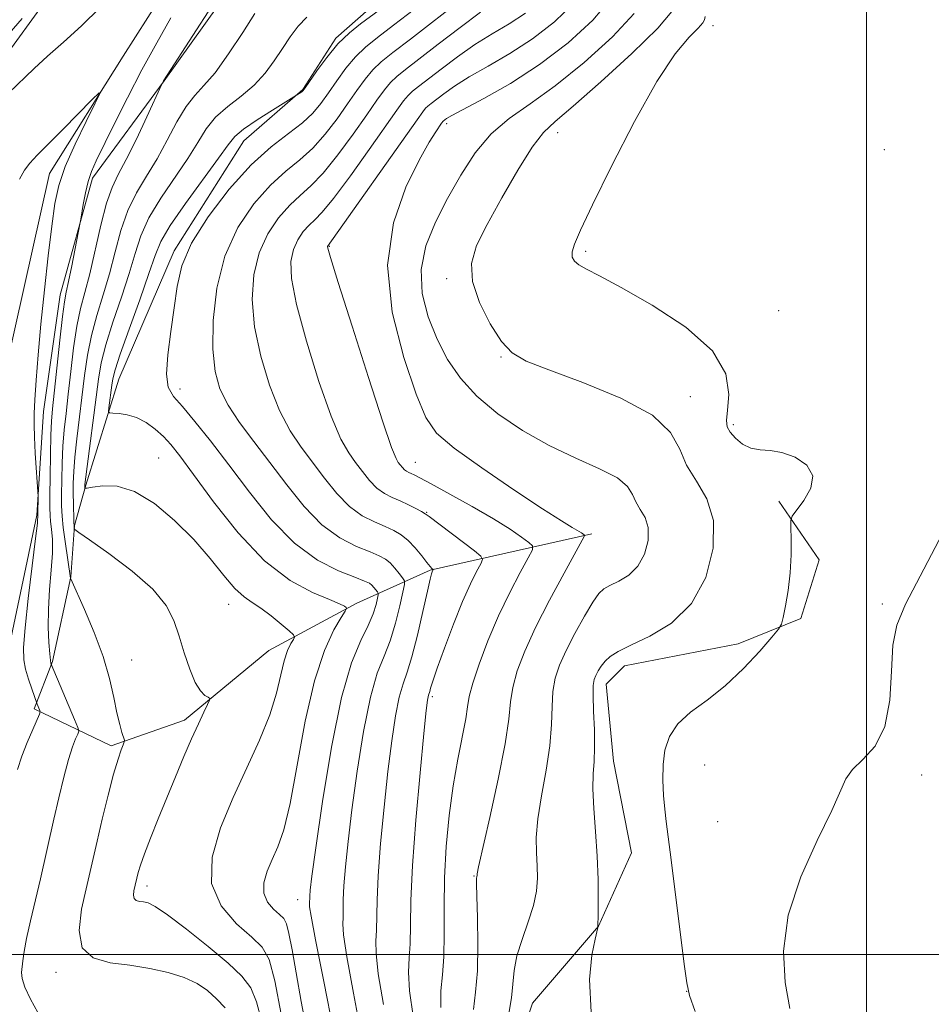
# Model space of a CAD drawing. Extents: x 2069800 to 2072700, y 289800 to 292700.
# Drawn here: x 2070886 to 2071009, y 290993 to 291125 of the extents above; entities that cross this region are included whole.
import ezdxf

# ---------------------------------------------------------------- set-up
doc = ezdxf.new("R2010")
doc.units = 0
doc.header["$MEASUREMENT"] = 0
doc.linetypes.add('rvrstm', pattern=[117.1, 50, -3.9, 0.5, -3.9, 0.5, -3.9, 0.5, -3.9, 50])
for name, color, linetype, lineweight in [('BREAKLINE DTM HARD', 7, 'Continuous', 0), ('CONTOUR INDEX', 41, 'Continuous', 13), ('CONTOUR INTERMEDIATE', 44, 'Continuous', 0), ('GRID LINE', 7, 'Continuous', 0), ('SPOT ELEVATION DTM', 2, 'Continuous', 13), ('STREAM - RIVER SINGLE LINE', 142, 'rvrstm', 0)]:
    doc.layers.add(name, color=color, linetype=linetype, lineweight=lineweight)

msp = doc.modelspace()

# ---------------------------------------------------------------- linework, layer by layer
at = {"layer": 'BREAKLINE DTM HARD'}
for points in [[(2070895.18, 291246.64, 1168.39), (2070892.11, 291226.65, 1168.82), (2070891.21, 291209.27, 1168.52), (2070894.22, 291190.15, 1168.13), (2070898.99, 291179.27, 1168.04), (2070903.32, 291168.84, 1166.22), (2070903.73, 291156.67, 1165.13), (2070900.24, 291145.37, 1164.91), (2070894.14, 291133.65, 1164), (2070884.12, 291119.76, 1162.87), (2070877.15, 291107.6, 1161.91), (2070873.22, 291093.7, 1161.61), (2070871.89, 291078.06, 1159.96), (2070871, 291063.72, 1158.87), (2070871.41, 291051.98, 1158.52), (2070868.35, 291040.25, 1158.26), (2070863.12, 291030.7, 1157.61), (2070859.63, 291022.88, 1157.48), (2070857.01, 291012.02, 1157.22), (2070852.21, 291002.03, 1157.09), (2070846.99, 290997.7, 1156.57), (2070838.73, 290996.4, 1155.74), (2070834.82, 290995.54, 1154.92), (2070821.78, 290990.78, 1154.61)], [(2070963.18, 291056.41, 1182.27), (2070941.54, 291051.53, 1175.88), (2070931.7, 291047.12, 1170.38), (2070919.9, 291040.75, 1166.98), (2070908.57, 291031.42, 1165.56), (2070898.74, 291027.99, 1163.64), (2070888.42, 291032.93, 1159.66), (2070890.89, 291039.31, 1162.17), (2070893.36, 291050.62, 1164.03), (2070893.86, 291057.5, 1166.15), (2070895.35, 291062.91, 1168.16), (2070899.79, 291077.16, 1170.87), (2070907.19, 291094.35, 1171.7), (2070916.55, 291109.09, 1170.82), (2070924.43, 291115.96, 1169.89), (2070928.87, 291122.84, 1169.79), (2070933.3, 291126.76, 1169.3), (2070951.99, 291134.6, 1173.13), (2070959.87, 291141.47, 1178), (2070966.27, 291149.33, 1180.11), (2070977.59, 291155.71, 1180.8), (2070988.41, 291161.59, 1183.21), (2071000.22, 291167.96, 1184.39), (2071012.04, 291179.25, 1185.86)], [(2070921.12, 291155.78, 1164.57), (2070916.74, 291132.32, 1164.44), (2070905.85, 291117.12, 1164.05), (2070896.27, 291104.1, 1162.35), (2070891.9, 291088.46, 1161.4), (2070889.7, 291072.82, 1160.75), (2070888.81, 291058.91, 1159.83), (2070884.43, 291038.06, 1158.53), (2070879.63, 291025.46, 1157.96), (2070873.53, 291012, 1156.96), (2070869.6, 290999.84, 1155.92)], [(2070952.76, 290986.13, 1184.83), (2070955.22, 290993.5, 1185.08), (2070964.09, 291003.81, 1186.01), (2070968.53, 291013.63, 1187.09), (2070966.09, 291025.93, 1186.8), (2070965.12, 291036.25, 1186.7), (2070967.58, 291038.71, 1186.55), (2070982.83, 291041.64, 1187.29), (2070991.19, 291045.07, 1188.32), (2070993.66, 291052.93, 1189.26), (2070988.26, 291060.8, 1187.49)]]:
    msp.add_polyline3d(points, dxfattribs=at)
at = {"layer": 'CONTOUR INDEX', "flags": 128}
for points, elevation in [([(2070960.764, 291127.535), (2070958.202, 291125.027), (2070955.241, 291122.752), (2070952.189, 291120.789), (2070949.289, 291119.111), (2070946.768, 291117.669), (2070944.799, 291116.425), (2070943.349, 291115.399), (2070941.66, 291114.108), (2070941.221, 291113.756), (2070940.901, 291113.45), (2070940.535, 291112.997), (2070939.759, 291111.909), (2070927.77, 291094.939), (2070927.807, 291094.697), (2070928.176, 291093.43), (2070929.201, 291090.12), (2070931.044, 291084.257), (2070933.241, 291077.35), (2070935.167, 291071.413), (2070936.354, 291067.959), (2070936.949, 291066.485), (2070937.253, 291065.986), (2070937.519, 291065.633), (2070937.793, 291065.292), (2070938.075, 291065.004), (2070938.364, 291064.796), (2070938.662, 291064.643), (2070938.975, 291064.505), (2070939.367, 291064.317), (2070940.145, 291063.909), (2070941.676, 291063.087), (2070944.164, 291061.738), (2070947.148, 291060.083), (2070950.003, 291058.428), (2070952.225, 291057.029), (2070953.782, 291055.955), (2070954.766, 291055.226), (2070955.247, 291054.784), (2070955.22, 291054.254), (2070954.664, 291053.182), (2070953.595, 291051.234), (2070952.195, 291048.554), (2070950.684, 291045.406), (2070949.265, 291042.074), (2070948.073, 291038.931), (2070947.222, 291036.366), (2070946.771, 291034.605), (2070946.537, 291033.213), (2070946.281, 291031.584), (2070945.226, 291026.206), (2070944.609, 291022.622), (2070944.081, 291018.644), (2070943.686, 291014.466), (2070943.455, 291010.293), (2070943.392, 291006.324), (2070943.397, 291002.733), (2070943.343, 290999.691), (2070943.155, 290997.268), (2070942.961, 290995.14), (2070942.944, 290992.884)], 1180), ([(2070934.699, 291126.625), (2070932.185, 291124.77), (2070930.696, 291123.569), (2070929.154, 291122.076), (2070927.649, 291120.277), (2070926.324, 291118.465), (2070924.767, 291116.178), (2070924.498, 291115.816), (2070924.329, 291115.667), (2070920.39, 291113.224), (2070918.325, 291111.905), (2070916.517, 291110.667), (2070915.352, 291109.689), (2070914.426, 291108.57), (2070913.134, 291106.769), (2070908.715, 291100.697), (2070906.679, 291097.746), (2070905.431, 291095.612), (2070904.65, 291093.739), (2070903.823, 291091.305), (2070902.583, 291087.789), (2070901.171, 291083.861), (2070899.975, 291080.493), (2070899.285, 291078.39), (2070898.983, 291077.204), (2070898.853, 291076.322), (2070898.458, 291073.286), (2070898.416, 291072.792), (2070898.555, 291072.606), (2070898.996, 291072.569), (2070899.815, 291072.529), (2070900.917, 291072.372), (2070902.164, 291071.989), (2070903.432, 291071.311), (2070904.647, 291070.42), (2070905.751, 291069.434), (2070906.758, 291068.371), (2070907.979, 291066.848), (2070909.803, 291064.379), (2070912.488, 291060.714), (2070915.789, 291056.541), (2070919.334, 291052.787), (2070922.764, 291050.165), (2070925.765, 291048.547), (2070928.038, 291047.598), (2070929.385, 291047.022), (2070930.018, 291046.692), (2070930.248, 291046.524), (2070930.313, 291046.397), (2070930.147, 291046.052), (2070929.609, 291045.19), (2070928.617, 291043.523), (2070927.337, 291040.782), (2070925.995, 291036.705), (2070924.777, 291031.268), (2070923.7, 291025.399), (2070922.744, 291020.263), (2070921.883, 291016.724), (2070921.097, 291014.437), (2070920.361, 291012.757), (2070919.689, 291011.159), (2070919.242, 291009.614), (2070919.217, 291008.214), (2070919.724, 291007.037), (2070920.536, 291006.095), (2070921.338, 291005.386), (2070921.893, 291004.842), (2070922.266, 291004.123), (2070922.596, 291002.824), (2070923.008, 291000.624), (2070923.546, 290997.546), (2070924.24, 290993.697), (2070925.082, 290989.29)], 1170), ([(2070886.478, 291103.971), (2070887.134, 291105.146), (2070887.848, 291106.106), (2070888.834, 291107.162), (2070892.302, 291110.644), (2070896.209, 291114.616), (2070897.147, 291115.539), (2070897.255, 291115.41), (2070896.623, 291114.119), (2070895.396, 291111.684), (2070893.923, 291108.634), (2070892.605, 291105.629), (2070891.738, 291103.113), (2070891.206, 291100.67), (2070890.788, 291097.671), (2070890.314, 291093.688), (2070889.809, 291089.105), (2070889.344, 291084.509), (2070888.98, 291080.408), (2070888.717, 291076.988), (2070888.54, 291074.358), (2070888.439, 291072.518), (2070888.413, 291071.038), (2070888.464, 291069.383), (2070888.586, 291067.2), (2070888.969, 291061.413), (2070888.946, 291059.068), (2070888.868, 291057.84), (2070888.623, 291055.764), (2070888.173, 291052.111), (2070887.647, 291047.738), (2070887.217, 291043.801), (2070887.018, 291041.161), (2070887.053, 291039.509), (2070887.288, 291038.245), (2070887.674, 291036.909), (2070888.107, 291035.608), (2070888.846, 291033.58), (2070889.21, 291032.722), (2070889.257, 291032.534), (2070889.16, 291032.213), (2070888.237, 291030.167), (2070887.494, 291028.443), (2070886.77, 291026.592), (2070886.186, 291024.8)], 1160), ([(2071010.693, 291057.381), (2071005.255, 291046.964), (2071004.062, 291044.166), (2071003.535, 291041.476), (2071003.35, 291037.978), (2071003.127, 291034.087), (2071002.475, 291030.553), (2071001.155, 291027.948), (2070999.531, 291026.135), (2070998.119, 291024.797), (2070997.252, 291023.577), (2070995.368, 291019.308), (2070993.409, 291015.31), (2070991.197, 291010.405), (2070989.501, 291005.261), (2070988.891, 291000.459), (2070989.124, 290996.241), (2070989.757, 290992.766)], 1190)]:
    msp.add_lwpolyline(points, dxfattribs=dict(at, elevation=elevation))
at = {"layer": 'CONTOUR INTERMEDIATE', "flags": 128}
for points, elevation in [([(2070945.916, 291128.228), (2070938.866, 291122.734), (2070936.511, 291120.927), (2070934.973, 291119.697), (2070933.853, 291118.626), (2070932.804, 291117.365), (2070931.698, 291115.842), (2070930.461, 291114.057), (2070929.04, 291112.044), (2070927.465, 291109.99), (2070925.785, 291108.122), (2070924.031, 291106.563), (2070922.16, 291105.037), (2070920.108, 291103.169), (2070917.878, 291100.653), (2070915.73, 291097.464), (2070913.993, 291093.65), (2070912.913, 291089.339), (2070912.425, 291084.991), (2070912.383, 291081.145), (2070912.677, 291078.18), (2070913.337, 291075.831), (2070914.427, 291073.67), (2070915.978, 291071.341), (2070917.89, 291068.771), (2070920.029, 291065.958), (2070922.284, 291062.956), (2070924.617, 291060.056), (2070927.014, 291057.607), (2070929.422, 291055.865), (2070931.647, 291054.724), (2070933.456, 291053.989), (2070934.694, 291053.472), (2070935.517, 291053.022), (2070936.157, 291052.498), (2070936.79, 291051.81), (2070937.378, 291051.082), (2070937.828, 291050.489), (2070938.062, 291050.107), (2070938.072, 291049.613), (2070937.868, 291048.583), (2070937.462, 291046.742), (2070936.883, 291044.416), (2070936.162, 291042.079), (2070935.333, 291040.011), (2070934.435, 291037.712), (2070933.504, 291034.486), (2070932.585, 291029.903), (2070931.739, 291024.586), (2070931.03, 291019.424), (2070930.508, 291015.135), (2070930.161, 291011.769), (2070929.963, 291009.206), (2070929.88, 291007.32), (2070929.838, 291004.987), (2070929.803, 291004.117), (2070929.91, 291002.633), (2070930.36, 290999.696), (2070931.256, 290994.845), (2070932.329, 290989.118)], 1174), ([(2070885.013, 291115.494), (2070888.425, 291118.785), (2070890.211, 291120.426), (2070892.369, 291122.325), (2070894.79, 291124.508), (2070897.284, 291126.961)], 1162), ([(2070912.237, 291127.15), (2070909.72, 291123.224), (2070905.767, 291117.134), (2070905.546, 291116.686), (2070903.542, 291112.328), (2070902.134, 291109.331), (2070900.775, 291106.567), (2070899.708, 291104.557), (2070898.872, 291102.851), (2070898.128, 291100.756), (2070897.369, 291097.803), (2070895.884, 291091.254), (2070895.235, 291088.764), (2070894.663, 291086.612), (2070894.161, 291084.265), (2070893.721, 291081.353), (2070893.337, 291078.155), (2070893.001, 291075.114), (2070892.708, 291072.556), (2070892.467, 291070.33), (2070892.289, 291068.17), (2070892.181, 291065.892), (2070892.127, 291063.65), (2070892.109, 291061.684), (2070892.118, 291060.136), (2070892.179, 291058.77), (2070892.33, 291057.252), (2070892.585, 291055.375), (2070893.319, 291050.457), (2070893.35, 291050.375), (2070895.191, 291046.249), (2070896.469, 291043.193), (2070897.663, 291039.961), (2070898.528, 291037), (2070899.112, 291034.453), (2070899.537, 291032.387), (2070899.901, 291030.848), (2070900.202, 291029.785), (2070900.527, 291028.759), (2070900.516, 291028.502), (2070900.377, 291028.131), (2070900.1, 291027.427), (2070899.674, 291026.178), (2070899.087, 291024.176), (2070898.351, 291021.346), (2070897.571, 291018.157), (2070896.876, 291015.215), (2070895.396, 291008.797), (2070894.794, 291006.073), (2070894.463, 291003.234), (2070894.874, 291000.907), (2070896.347, 290999.547), (2070898.616, 290998.904), (2070901.268, 290998.556), (2070903.933, 290998.15), (2070906.414, 290997.612), (2070908.561, 290996.937), (2070910.273, 290996.123), (2070911.656, 290995.167), (2070912.87, 290994.071), (2070914.028, 290992.866)], 1164), ([(2070965.746, 291128.177), (2070963.334, 291125.268), (2070960.012, 291122.214), (2070956.187, 291119.303), (2070952.275, 291116.79), (2070948.728, 291114.779), (2070944.427, 291112.49), (2070943.724, 291112.084), (2070943.25, 291111.725), (2070943.054, 291111.461), (2070942.266, 291110.314), (2070941.406, 291108.913), (2070940.064, 291106.518), (2070938.254, 291102.877), (2070936.586, 291098.106), (2070935.815, 291092.413), (2070936.447, 291086.128), (2070937.976, 291080.061), (2070939.645, 291075.146), (2070940.948, 291071.991), (2070942.392, 291069.914), (2070944.734, 291067.906), (2070948.431, 291065.241), (2070952.726, 291062.304), (2070956.559, 291059.764), (2070959.118, 291058.125), (2070960.576, 291057.238), (2070961.799, 291056.526), (2070962.179, 291056.269), (2070962.194, 291056.141), (2070961.898, 291055.549), (2070959.466, 291051.143), (2070957.521, 291047.527), (2070955.643, 291043.844), (2070954.192, 291040.664), (2070953.196, 291038.023), (2070952.599, 291035.823), (2070952.306, 291033.866), (2070952.061, 291031.566), (2070951.567, 291028.235), (2070950.637, 291023.52), (2070949.514, 291018.389), (2070948.018, 291011.752), (2070947.826, 291010.817), (2070947.803, 291010.615), (2070947.798, 291010.453), (2070947.749, 291010.174), (2070947.733, 291009.493), (2070947.763, 291007.84), (2070947.849, 291004.944), (2070947.911, 291001.356), (2070947.849, 290997.831), (2070947.606, 290994.957), (2070947.312, 290992.639)], 1182), ([(2070906.763, 291125.567), (2070904.861, 291122.237), (2070902.886, 291118.615), (2070900.933, 291114.853), (2070899.153, 291111.311), (2070896.73, 291106.391), (2070896.1, 291104.96), (2070895.669, 291103.642), (2070895.313, 291102.106), (2070895.022, 291100.551), (2070894.695, 291098.567), (2070894.573, 291097.903), (2070893.475, 291092.341), (2070893.037, 291090.216), (2070892.727, 291088.786), (2070892.487, 291087.491), (2070892.223, 291085.523), (2070891.87, 291082.365), (2070890.907, 291073.166), (2070890.766, 291071.516), (2070890.679, 291069.65), (2070890.615, 291067.032), (2070890.569, 291064.106), (2070890.542, 291061.564), (2070890.536, 291059.907), (2070890.564, 291058.882), (2070890.642, 291058.047), (2070890.768, 291057.017), (2070890.874, 291055.64), (2070890.875, 291053.82), (2070890.721, 291051.519), (2070890.499, 291048.93), (2070890.334, 291046.303), (2070890.316, 291043.874), (2070890.404, 291041.822), (2070890.523, 291040.311), (2070890.613, 291039.443), (2070890.669, 291039.06), (2070890.7, 291038.94), (2070893.86, 291031.501), (2070894.294, 291030.446), (2070894.402, 291029.944), (2070894.277, 291029.565), (2070893.997, 291028.925), (2070893.587, 291027.832), (2070893.055, 291026.136), (2070892.42, 291023.772), (2070891.737, 291020.992), (2070891.07, 291018.13), (2070889.268, 291010.141), (2070887.949, 291004.519), (2070887.425, 291002.142), (2070887.102, 291000.395), (2070886.929, 290999.18), (2070886.75, 290997.592), (2070886.817, 290996.787), (2070887.179, 290995.646), (2070887.93, 290994.03), (2070888.913, 290992.234)], 1162), ([(2070918.016, 291126.139), (2070916.395, 291123.614), (2070914.501, 291120.755), (2070912.681, 291118.229), (2070911.194, 291116.493), (2070909.956, 291115.177), (2070908.799, 291113.702), (2070907.581, 291111.643), (2070906.285, 291109.19), (2070904.917, 291106.684), (2070903.506, 291104.373), (2070902.154, 291102.135), (2070900.978, 291099.753), (2070900.056, 291097.072), (2070899.288, 291094.192), (2070898.53, 291091.271), (2070897.685, 291088.439), (2070896.832, 291085.695), (2070896.099, 291083.008), (2070895.572, 291080.34), (2070895.193, 291077.638), (2070894.169, 291069.145), (2070893.9, 291066.69), (2070893.746, 291064.752), (2070893.684, 291063.194), (2070893.677, 291061.804), (2070893.689, 291060.43), (2070893.74, 291058.17), (2070893.792, 291057.236), (2070893.811, 291057.1), (2070893.896, 291056.986), (2070894.431, 291056.592), (2070895.872, 291055.581), (2070898.46, 291053.745), (2070901.563, 291051.393), (2070904.333, 291048.964), (2070906.132, 291046.789), (2070907.167, 291044.766), (2070907.86, 291042.686), (2070908.553, 291040.431), (2070909.286, 291038.246), (2070910.021, 291036.468), (2070910.715, 291035.342), (2070911.311, 291034.751), (2070911.746, 291034.485), (2070911.967, 291034.333), (2070911.952, 291034.084), (2070911.69, 291033.522), (2070911.176, 291032.475), (2070910.445, 291030.936), (2070909.541, 291028.937), (2070908.507, 291026.53), (2070907.388, 291023.84), (2070905.074, 291018.196), (2070904.032, 291015.615), (2070903.209, 291013.495), (2070902.679, 291011.997), (2070902.382, 291011.016), (2070901.807, 291008.551), (2070901.741, 291007.983), (2070901.823, 291007.517), (2070902.117, 291007.245), (2070902.571, 291007.117), (2070903.102, 291007.047), (2070903.699, 291006.915), (2070904.646, 291006.447), (2070906.3, 291005.336), (2070908.845, 291003.413), (2070911.779, 291001.072), (2070914.429, 290998.85), (2070916.282, 290997.113), (2070917.462, 290995.545), (2070918.254, 290993.66), (2070918.892, 290991.161)], 1166), ([(2070924.98, 291125.655), (2070923.843, 291124.441), (2070922.771, 291123.034), (2070921.714, 291121.48), (2070920.615, 291119.831), (2070919.383, 291118.165), (2070917.921, 291116.568), (2070916.187, 291115.097), (2070914.382, 291113.689), (2070912.764, 291112.251), (2070911.498, 291110.685), (2070910.359, 291108.882), (2070909.026, 291106.726), (2070905.434, 291101.416), (2070903.828, 291098.749), (2070902.743, 291096.342), (2070901.969, 291093.965), (2070901.176, 291091.288), (2070900.134, 291088.114), (2070899.001, 291084.778), (2070898.037, 291081.75), (2070897.424, 291079.328), (2070897.048, 291077.122), (2070895.237, 291063.004), (2070895.226, 291062.823), (2070895.23, 291062.538), (2070895.269, 291062.504), (2070895.538, 291062.537), (2070896.268, 291062.668), (2070897.628, 291062.855), (2070899.55, 291062.785), (2070901.907, 291062.077), (2070904.551, 291060.471), (2070907.268, 291058.202), (2070909.822, 291055.627), (2070912.023, 291053.082), (2070913.857, 291050.818), (2070915.352, 291049.063), (2070916.564, 291047.946), (2070917.657, 291047.195), (2070918.826, 291046.439), (2070920.184, 291045.416), (2070921.535, 291044.302), (2070922.604, 291043.385), (2070923.183, 291042.86), (2070923.332, 291042.566), (2070923.179, 291042.25), (2070922.844, 291041.687), (2070922.412, 291040.761), (2070921.959, 291039.384), (2070921.516, 291037.485), (2070920.936, 291035.065), (2070920.025, 291032.144), (2070918.654, 291028.758), (2070916.957, 291025.015), (2070915.132, 291021.044), (2070913.427, 291016.989), (2070912.292, 291013.067), (2070912.227, 291009.513), (2070913.515, 291006.524), (2070915.576, 291004.133), (2070917.613, 291002.334), (2070919.017, 291000.977), (2070919.936, 290999.324), (2070920.701, 290996.495), (2070921.563, 290991.994)], 1168), ([(2070939.404, 291126.729), (2070936.623, 291124.58), (2070934.472, 291122.946), (2070932.85, 291121.645), (2070931.504, 291120.351), (2070930.227, 291118.821), (2070929.011, 291117.154), (2070927.896, 291115.534), (2070926.879, 291114.096), (2070925.785, 291112.785), (2070924.393, 291111.494), (2070922.533, 291110.087), (2070920.221, 291108.306), (2070917.521, 291105.861), (2070914.564, 291102.598), (2070911.748, 291098.919), (2070909.538, 291095.362), (2070908.25, 291092.313), (2070907.617, 291089.549), (2070907.224, 291086.694), (2070906.761, 291083.519), (2070906.335, 291080.385), (2070906.157, 291077.797), (2070906.405, 291076.08), (2070907.122, 291074.828), (2070908.319, 291073.454), (2070909.992, 291071.477), (2070912.087, 291068.85), (2070914.539, 291065.636), (2070917.28, 291061.971), (2070920.234, 291058.3), (2070923.327, 291055.141), (2070926.435, 291052.891), (2070929.253, 291051.446), (2070931.43, 291050.58), (2070932.727, 291050.077), (2070933.369, 291049.776), (2070933.694, 291049.527), (2070933.978, 291049.219), (2070934.442, 291048.628), (2070934.547, 291048.457), (2070934.552, 291048.236), (2070934.46, 291047.775), (2070934.261, 291046.923), (2070933.877, 291045.686), (2070933.217, 291044.107), (2070932.223, 291042.108), (2070930.988, 291039.118), (2070929.636, 291034.447), (2070928.297, 291027.804), (2070927.106, 291020.519), (2070926.201, 291014.325), (2070925.674, 291010.518), (2070925.44, 291008.652), (2070925.368, 291007.846), (2070925.336, 291006.752), (2070925.352, 291006.4), (2070925.56, 291005.131), (2070926.165, 291001.967), (2070927.27, 290996.4), (2070928.567, 290989.782)], 1172), ([(2070948.29, 291126.33), (2070945.544, 291124.294), (2070942.6, 291122.03), (2070940.022, 291120.03), (2070938.227, 291118.654), (2070937.056, 291117.717), (2070936.202, 291116.9), (2070935.381, 291115.909), (2070934.385, 291114.531), (2070933.026, 291112.58), (2070931.201, 291109.991), (2070929.145, 291107.196), (2070927.176, 291104.75), (2070925.53, 291103.038), (2070924.099, 291101.768), (2070922.696, 291100.478), (2070921.197, 291098.786), (2070919.753, 291096.643), (2070918.585, 291094.079), (2070917.878, 291091.125), (2070917.675, 291087.804), (2070917.989, 291084.137), (2070918.8, 291080.206), (2070919.972, 291076.337), (2070921.34, 291072.917), (2070922.77, 291070.213), (2070924.243, 291068.009), (2070927.362, 291063.848), (2070929.009, 291061.802), (2070930.701, 291060.072), (2070932.41, 291058.838), (2070934.041, 291058.002), (2070935.482, 291057.398), (2070936.66, 291056.869), (2070937.654, 291056.284), (2070938.579, 291055.523), (2070939.514, 291054.521), (2070940.387, 291053.456), (2070941.085, 291052.565), (2070941.528, 291052.024), (2070941.765, 291051.77), (2070941.937, 291051.611), (2070941.784, 291051.292), (2070941.699, 291051.044), (2070941.516, 291050.327), (2070941.15, 291048.722), (2070940.55, 291046.01), (2070939.814, 291042.798), (2070939.074, 291039.895), (2070938.434, 291037.868), (2070937.88, 291036.299), (2070937.372, 291034.525), (2070936.874, 291032.002), (2070936.372, 291028.653), (2070935.859, 291024.523), (2070935.342, 291019.752), (2070934.882, 291014.886), (2070934.557, 291010.565), (2070934.413, 291007.284), (2070934.339, 291003.221), (2070934.253, 291001.834), (2070934.261, 291000.135), (2070934.555, 290997.426), (2070935.243, 290993.29)], 1176), ([(2070954.294, 291126.201), (2070952.103, 291124.787), (2070949.851, 291123.443), (2070947.529, 291121.999), (2070945.171, 291120.359), (2070942.975, 291118.714), (2070939.944, 291116.381), (2070939.138, 291115.736), (2070938.552, 291115.175), (2070937.958, 291114.453), (2070937.072, 291113.22), (2070933.362, 291107.939), (2070930.825, 291104.402), (2070928.568, 291101.378), (2070927.028, 291099.513), (2070926.039, 291098.499), (2070925.283, 291097.786), (2070924.515, 291096.92), (2070923.776, 291095.822), (2070923.178, 291094.509), (2070922.842, 291092.911), (2070922.926, 291090.617), (2070923.595, 291087.128), (2070924.922, 291082.231), (2070926.606, 291076.843), (2070928.254, 291072.165), (2070929.562, 291069.086), (2070930.596, 291067.247), (2070931.512, 291065.977), (2070932.44, 291064.741), (2070933.401, 291063.547), (2070934.388, 291062.538), (2070935.397, 291061.812), (2070936.434, 291061.28), (2070937.508, 291060.808), (2070938.603, 291060.297), (2070939.603, 291059.797), (2070940.371, 291059.39), (2070940.858, 291059.103), (2070941.374, 291058.729), (2070947.445, 291054.113), (2070948.326, 291053.406), (2070948.546, 291052.957), (2070948.293, 291052.38), (2070947.729, 291051.339), (2070946.908, 291049.687), (2070945.858, 291047.328), (2070944.637, 291044.287), (2070943.431, 291041.088), (2070942.456, 291038.379), (2070941.869, 291036.644), (2070941.585, 291035.716), (2070941.462, 291035.265), (2070941.306, 291034.796), (2070941.24, 291034.564), (2070941.162, 291034.1), (2070941.004, 291032.72), (2070940.688, 291029.622), (2070940.175, 291024.37), (2070939.603, 291018.002), (2070939.152, 291011.925), (2070938.946, 291007.247), (2070938.891, 291003.884), (2070938.841, 291001.456), (2070938.704, 290999.551), (2070938.611, 290997.638), (2070938.749, 290995.155), (2070939.23, 290991.735)], 1178), ([(2070968.889, 291126.178), (2070965.948, 291123.023), (2070962.167, 291119.577), (2070958.296, 291116.449), (2070954.936, 291114.062), (2070952.108, 291112.091), (2070949.683, 291110.021), (2070947.547, 291107.46), (2070945.623, 291104.498), (2070943.849, 291101.352), (2070942.218, 291098.193), (2070940.943, 291095.035), (2070940.297, 291091.85), (2070940.463, 291088.636), (2070941.271, 291085.483), (2070942.465, 291082.509), (2070943.859, 291079.793), (2070945.567, 291077.276), (2070947.774, 291074.862), (2070950.6, 291072.491), (2070953.899, 291070.245), (2070957.459, 291068.238), (2070961.033, 291066.552), (2070964.236, 291065.132), (2070966.646, 291063.89), (2070967.996, 291062.748), (2070968.638, 291061.681), (2070969.077, 291060.673), (2070969.687, 291059.688), (2070970.336, 291058.593), (2070970.757, 291057.231), (2070970.74, 291055.523), (2070970.267, 291053.699), (2070969.376, 291052.067), (2070968.141, 291050.861), (2070966.798, 291050.038), (2070965.621, 291049.48), (2070964.792, 291049.035), (2070964.121, 291048.402), (2070963.324, 291047.245), (2070962.208, 291045.355), (2070960.933, 291043.043), (2070959.752, 291040.75), (2070958.867, 291038.8), (2070958.287, 291037.059), (2070957.976, 291035.28), (2070957.868, 291033.242), (2070957.798, 291030.839), (2070957.57, 291027.993), (2070957.064, 291024.705), (2070956.445, 291021.301), (2070955.947, 291018.19), (2070955.746, 291015.674), (2070955.762, 291013.649), (2070955.856, 291011.905), (2070955.894, 291010.246), (2070955.767, 291008.519), (2070955.371, 291006.585), (2070954.663, 291004.366), (2070953.84, 291002.03), (2070953.156, 290999.809), (2070952.791, 290997.861), (2070952.427, 290994.179), (2070952.079, 290992.115)], 1184), ([(2070973.937, 291126.45), (2070972.032, 291124.179), (2070968.572, 291120.783), (2070964.408, 291116.984), (2070960.695, 291113.743), (2070958.269, 291111.701), (2070956.694, 291110.198), (2070955.215, 291108.252), (2070953.275, 291105.175), (2070951.107, 291101.46), (2070949.141, 291097.896), (2070947.748, 291095.057), (2070947.072, 291092.663), (2070947.194, 291090.221), (2070948.121, 291087.404), (2070949.545, 291084.559), (2070951.081, 291082.198), (2070952.525, 291080.659), (2070954.409, 291079.573), (2070957.443, 291078.393), (2070961.998, 291076.703), (2070967.07, 291074.598), (2070971.312, 291072.302), (2070973.76, 291070.006), (2070974.973, 291067.765), (2070975.893, 291065.602), (2070977.21, 291063.478), (2070978.608, 291061.116), (2070979.518, 291058.179), (2070979.479, 291054.498), (2070978.461, 291050.566), (2070976.54, 291047.046), (2070973.877, 291044.447), (2070970.98, 291042.671), (2070968.442, 291041.468), (2070966.71, 291040.608), (2070965.649, 291039.938), (2070964.977, 291039.328), (2070964.461, 291038.678), (2070964.047, 291038.02), (2070963.728, 291037.417), (2070963.502, 291036.864), (2070963.374, 291036.086), (2070963.352, 291034.737), (2070963.43, 291032.618), (2070963.534, 291030.113), (2070963.573, 291027.75), (2070963.492, 291025.89), (2070963.376, 291024.213), (2070963.342, 291022.234), (2070963.473, 291019.597), (2070963.698, 291016.481), (2070963.91, 291013.196), (2070964.024, 291010.05), (2070964.056, 291007.332), (2070964.047, 291005.331), (2070964.016, 291003.804), (2070963.984, 291003.646), (2070963.626, 291002.083), (2070963.197, 290999.925), (2070962.892, 290996.668), (2070963.082, 290992.29)], 1186), ([(2070978.397, 291125.773), (2070978.314, 291125.293), (2070978.079, 291124.906), (2070977.441, 291124.205), (2070976.222, 291122.966), (2070974.38, 291120.744), (2070971.911, 291117.042), (2070968.904, 291111.671), (2070965.835, 291105.697), (2070963.279, 291100.495), (2070961.664, 291097.105), (2070960.853, 291095.222), (2070960.565, 291094.209), (2070960.572, 291093.516), (2070960.859, 291092.964), (2070961.461, 291092.464), (2070962.474, 291091.894), (2070964.234, 291090.989), (2070967.133, 291089.448), (2070971.298, 291087.08), (2070975.778, 291084.127), (2070979.355, 291080.936), (2070981.14, 291077.841), (2070981.564, 291075.105), (2070981.389, 291072.975), (2070981.26, 291071.6), (2070981.356, 291070.732), (2070981.738, 291070.024), (2070982.442, 291069.223), (2070983.402, 291068.439), (2070984.524, 291067.876), (2070985.744, 291067.653), (2070987.106, 291067.562), (2070988.685, 291067.31), (2070990.455, 291066.662), (2070991.998, 291065.609), (2070992.801, 291064.198), (2070992.534, 291062.521), (2070991.61, 291060.863), (2070990.058, 291058.79), (2070989.858, 291058.205), (2070989.857, 291057.299), (2070989.899, 291055.703), (2070989.896, 291053.568), (2070989.775, 291051.179), (2070989.496, 291048.815), (2070989.144, 291046.735), (2070988.837, 291045.193), (2070988.619, 291044.303), (2070988.229, 291043.617), (2070987.336, 291042.549), (2070985.708, 291040.691), (2070983.528, 291038.357), (2070981.08, 291036.041), (2070978.64, 291034.117), (2070976.44, 291032.484), (2070974.703, 291030.92), (2070973.585, 291029.243), (2070972.988, 291027.42), (2070972.745, 291025.458), (2070972.709, 291023.387), (2070972.802, 291021.344), (2070972.963, 291019.491), (2070973.151, 291017.841), (2070973.824, 291012.693), (2070975.579, 290998.724), (2070975.921, 290996.194), (2070976.304, 290994.519), (2070977.038, 290992.381)], 1188), ([(2070884.23, 291122.482), (2070886.815, 291125.485)], 1164)]:
    msp.add_lwpolyline(points, dxfattribs=dict(at, elevation=elevation))
at = {"layer": 'GRID LINE', "flags": 128}
for points in [[(2071000, 292500), (2071000, 290000)], [(2072500, 291000), (2070000, 291000)]]:
    msp.add_lwpolyline(points, dxfattribs=at)
at = {"layer": 'SPOT ELEVATION DTM'}
for p in [(2070979.43, 291124.54, 1188.6), (2070943.72, 291111.38, 1182.4), (2070958.63, 291110.2, 1186.7), (2071002.41, 291107.9, 1189.2), (2070928, 291094.96, 1180.1), (2070962.35, 291094.29, 1188.3), (2070943.72, 291090.61, 1185.7), (2070988.23, 291086.31, 1189.3), (2070951.02, 291080.11, 1185.9), (2070907.98, 291075.8, 1172.5), (2070976.41, 291074.8, 1186.6), (2070982.16, 291071.03, 1188.3), (2070905.14, 291066.58, 1168.9), (2070939.55, 291065.99, 1180.8), (2070941.05, 291059.28, 1178.1), (2070914.52, 291046.97, 1167.3), (2071002.12, 291047.01, 1189.9), (2070901.49, 291039.5, 1164.8), (2070941.82, 291034.57, 1178.3), (2070978.3, 291025.41, 1189.1), (2071007.43, 291024.08, 1190.5), (2070980.06, 291017.81, 1189.2), (2070947.4, 291010.55, 1181.9), (2070903.56, 291009.17, 1166.5), (2070923.76, 291007.37, 1171.3), (2070891.38, 290997.6, 1163.6), (2070975.912, 290995.091, 1187.98)]:
    msp.add_point(p, dxfattribs=at)
at = {"layer": 'STREAM - RIVER SINGLE LINE'}
for points in [[(2070982.77, 291337.12, 1176.39), (2070982.75, 291323.35, 1175.21), (2070978.31, 291310.58, 1174.37), (2070970.92, 291303.7, 1173.88), (2070953.2, 291289.47, 1170.98), (2070942.37, 291276.21, 1170.49), (2070927.11, 291266.89, 1168.96), (2070916.78, 291261.01, 1167.29), (2070910.87, 291255.12, 1166.36), (2070904.46, 291243.82, 1165.23), (2070900.49, 291219.24, 1163.65), (2070901.46, 291204.49, 1162.77), (2070901.93, 291191.71, 1162.08), (2070904.86, 291179.91, 1161.64), (2070913.2, 291165.14, 1161.78), (2070914.65, 291151.87, 1161.59), (2070910.7, 291136.63, 1160.75), (2070900.35, 291120.42, 1160.26), (2070890.49, 291104.71, 1159.33)], [(2070890.49, 291104.71, 1159.33), (2070883.56, 291073.75, 1157.12), (2070882.07, 291059.49, 1156.53), (2070883.03, 291047.2, 1155.94), (2070878.1, 291033.93, 1155.74), (2070868.25, 291023.62, 1154.95), (2070863.31, 291011.34, 1153.87), (2070859.36, 291001.02, 1153.68), (2070851.48, 290991.69, 1153.68), (2070839.18, 290985.32, 1152.3), (2070821.47, 290976.98, 1151.71), (2070804.75, 290970.13, 1151.12), (2070795.4, 290966.21, 1150.92), (2070770.81, 290958.38, 1151.12), (2070755.06, 290950.53, 1149.74), (2070739.81, 290942.69, 1147.53), (2070726.52, 290932.88, 1146.94), (2070713.23, 290921.59, 1144.58), (2070697.48, 290908.83, 1143.7), (2070682.22, 290893.61, 1143.15), (2070672.37, 290882.32, 1142.61)]]:
    msp.add_polyline3d(points, dxfattribs=at)

doc.saveas('drawing.dxf')
